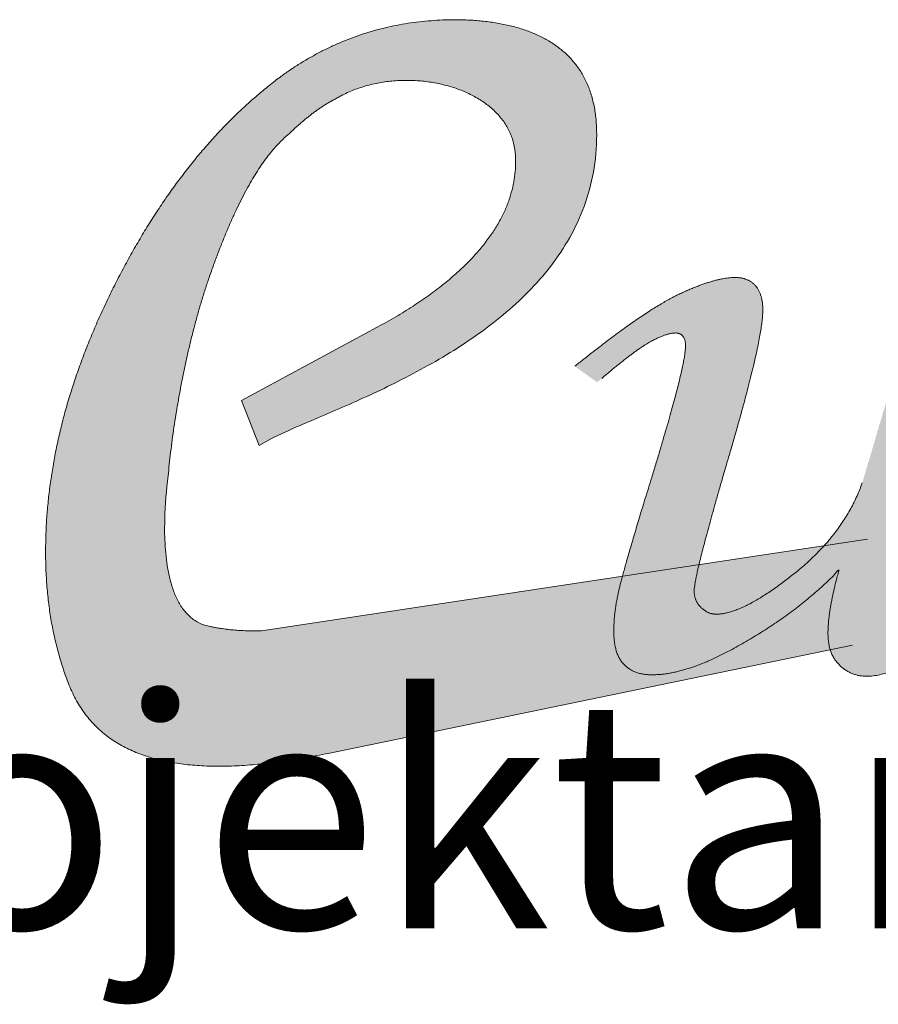
# Model space of a CAD drawing. Units: centimetres. Extents: x 8939 to 60987, y -32614 to 34787.
# Drawn here: x 54889 to 54915, y 28942 to 28972 of the extents above; entities that cross this region are included whole.
import ezdxf

# ---------------------------------------------------------------- set-up
doc = ezdxf.new("R2010")
doc.units = ezdxf.units.CM
doc.header["$MEASUREMENT"] = 0
doc.layers.add('arh__Text Opisi', color=7, linetype='Continuous', lineweight=25)
doc.layers.add('Okvir', color=7, linetype='Continuous', lineweight=5)
doc.styles.add('MP_ARH_TXT_08', font='arial.ttf', dxfattribs={"width": 0.8})

# ---------------------------------------------------------------- blocks, each defined once
blk = doc.blocks.new('A$C40EE216A')
at = {"layer": 'Okvir', "true_color": 0xa22a47}
h = blk.add_hatch(color=15, dxfattribs=at)
edge = h.paths.add_edge_path()
edge.add_line((-689.43, 101.69), (-591.19, 116.55))
edge.add_line((-591.19, 116.55), (-593.63, 99.33))
edge.add_line((-593.63, 99.33), (-678.6, 81.8))
edge.add_spline(control_points=[(-678.6, 81.8), (-679.86, 81.55), (-682.34, 81.06), (-686.01, 80.48), (-689.57, 80.05), (-693, 79.78), (-696.29, 79.68), (-699.43, 79.77), (-702.42, 80.05), (-705.25, 80.53), (-707.91, 81.24), (-710.38, 82.17), (-712.66, 83.34), (-714.74, 84.76), (-716.6, 86.44), (-718.24, 88.4), (-719.64, 90.64), (-720.54, 92.65), (-721.14, 94.27), (-721.55, 95.44), (-721.92, 96.63), (-722.28, 97.84), (-722.61, 99.07), (-722.92, 100.33), (-723.19, 101.62), (-723.45, 102.93), (-723.67, 104.27), (-723.87, 105.64), (-724.04, 107.04), (-724.18, 108.47), (-724.29, 109.94), (-724.37, 111.43), (-724.41, 112.96), (-724.43, 114.87), (-724.39, 117.14), (-724.26, 119.77), (-724.05, 122.42), (-723.74, 125.07), (-723.35, 127.74), (-722.87, 130.41), (-722.3, 133.1), (-721.65, 135.79), (-720.91, 138.49), (-720.08, 141.21), (-719.16, 143.93), (-718.16, 146.66), (-717.07, 149.4), (-715.89, 152.15), (-714.63, 154.91), (-713.29, 157.66), (-711.88, 160.37), (-710.43, 163.02), (-708.95, 165.59), (-707.42, 168.08), (-705.86, 170.49), (-704.27, 172.81), (-702.63, 175.06), (-700.96, 177.23), (-699.25, 179.31), (-697.5, 181.32), (-695.72, 183.24), (-693.9, 185.08), (-692.04, 186.84), (-690.14, 188.53), (-688.2, 190.12), (-686.39, 191.54), (-684.66, 192.75), (-683.06, 193.78), (-681.43, 194.75), (-679.78, 195.64), (-678.11, 196.46), (-676.41, 197.21), (-674.69, 197.89), (-672.94, 198.51), (-671.16, 199.04), (-669.37, 199.51), (-667.55, 199.91), (-665.7, 200.23), (-663.83, 200.48), (-661.94, 200.66), (-660.02, 200.77), (-657.94, 200.81), (-655.73, 200.76), (-653.43, 200.58), (-651.22, 200.28), (-649.11, 199.85), (-647.11, 199.29), (-645.22, 198.59), (-643.46, 197.74), (-641.84, 196.75), (-640.37, 195.6), (-639.05, 194.29), (-637.9, 192.81), (-636.94, 191.16), (-636.16, 189.35), (-635.58, 187.35), (-635.21, 185.18), (-634.99, 181.63), (-635.31, 176.87), (-636.71, 171.18), (-638.99, 166.01), (-642.01, 161.32), (-645.63, 157.09), (-649.71, 153.27), (-654.15, 149.84), (-658.81, 146.77), (-663.57, 144.02), (-668.32, 141.58), (-672.92, 139.42), (-677.27, 137.51), (-681.22, 135.82), (-684.68, 134.36), (-686.76, 133.37), (-687.71, 132.92)], knot_values=[0, 0, 0, 0, 3.85292, 7.574004, 11.155913, 14.594273, 17.885012, 21.028919, 24.028089, 26.889918, 29.625938, 32.254324, 34.801051, 37.298917, 39.787994, 42.314721, 44.929431, 47.682172, 48.901611, 50.133311, 51.378937, 52.639898, 53.917687, 55.213736, 56.529337, 57.865614, 59.225466, 60.60913, 62.019013, 63.455607, 64.921301, 66.41787, 67.946875, 69.510266, 72.132718, 74.768879, 77.420947, 80.092019, 82.784277, 85.500252, 88.242337, 91.013776, 93.81554, 96.650907, 99.521333, 102.429815, 105.377019, 108.366544, 111.398879, 114.476345, 117.54912, 120.568623, 123.535465, 126.452489, 129.320816, 132.142955, 134.920461, 137.655708, 140.350998, 143.008638, 145.631029, 148.221214, 150.78119, 153.314364, 155.82298, 158.310033, 160.233501, 162.137669, 164.026073, 165.90054, 167.7648, 169.621502, 171.472863, 173.322493, 175.173723, 177.029087, 178.891378, 180.763744, 182.649268, 184.550704, 186.471164, 188.413127, 190.793071, 193.097916, 195.326333, 197.477357, 199.553938, 201.559832, 203.503737, 205.396851, 207.256597, 209.101676, 210.957581, 212.851534, 214.814449, 216.875529, 219.066127, 221.414385, 227.532492, 233.29995, 238.887437, 244.418567, 249.965227, 255.551803, 261.165612, 266.764998, 272.286076, 277.651246, 282.770859, 287.548584, 291.882694, 295.669975, 298.807304, 298.807304, 298.807304, 298.807304], degree=3, periodic=0)
edge.add_line((-687.71, 132.92), (-689.8, 131.75))
edge.add_line((-689.8, 131.75), (-692.69, 139.03))
edge.add_line((-692.69, 139.03), (-670.67, 150.92))
edge.add_spline(control_points=[(-670.67, 150.92), (-669.65, 151.48), (-667.69, 152.57), (-664.9, 154.3), (-662.36, 156.03), (-660.04, 157.78), (-657.95, 159.53), (-656.08, 161.29), (-654.43, 163.05), (-652.99, 164.81), (-651.74, 166.58), (-650.7, 168.34), (-649.84, 170.1), (-649.17, 171.86), (-648.68, 173.6), (-648.36, 175.34), (-648.21, 177.06), (-648.21, 178.88), (-648.47, 180.76), (-649.14, 182.62), (-650.12, 184.31), (-651.39, 185.81), (-652.91, 187.12), (-654.64, 188.25), (-656.56, 189.19), (-658.62, 189.94), (-660.8, 190.49), (-663.05, 190.84), (-665.36, 190.99), (-667.69, 190.93), (-670, 190.66), (-672.26, 190.17), (-674.44, 189.47), (-676.06, 188.72), (-677.16, 188.12), (-677.79, 187.78), (-678.38, 187.44), (-678.93, 187.11), (-679.45, 186.79), (-679.96, 186.45), (-680.45, 186.11), (-680.94, 185.76), (-681.44, 185.38), (-681.94, 184.97), (-682.47, 184.53), (-683.04, 184.04), (-683.63, 183.52), (-684.28, 182.94), (-684.98, 182.3), (-685.75, 181.61), (-686.55, 180.84), (-687.35, 179.96), (-688.14, 179.01), (-688.93, 177.96), (-689.72, 176.83), (-690.49, 175.61), (-691.27, 174.3), (-692.04, 172.91), (-692.8, 171.43), (-693.56, 169.87), (-694.31, 168.22), (-695.06, 166.48), (-695.81, 164.66), (-696.55, 162.75), (-697.29, 160.75), (-697.98, 158.78), (-698.63, 156.84), (-699.21, 154.96), (-699.77, 153.02), (-700.31, 151.06), (-700.82, 149.06), (-701.3, 147.03), (-701.76, 144.99), (-702.19, 142.93), (-702.58, 140.87), (-702.96, 138.81), (-703.3, 136.75), (-703.61, 134.71), (-703.9, 132.68), (-704.15, 130.68), (-704.38, 128.71), (-704.51, 127.24), (-704.64, 126.14), (-704.74, 125.28), (-704.86, 124.07), (-704.98, 122.58), (-705.08, 120.85), (-705.14, 118.95), (-705.12, 116.92), (-705.01, 114.84), (-704.79, 112.74), (-704.43, 110.68), (-703.91, 108.72), (-703.2, 106.91), (-702.28, 105.31), (-701.11, 103.95), (-699.65, 102.93), (-698.35, 102.48), (-697.41, 102.3), (-696.87, 102.2), (-696.34, 102.11), (-695.81, 102.03), (-695.28, 101.95), (-694.74, 101.89), (-694.21, 101.84), (-693.68, 101.79), (-693.15, 101.75), (-692.62, 101.72), (-692.08, 101.7), (-691.55, 101.68), (-691.02, 101.68), (-690.49, 101.67), (-690.14, 101.68), (-689.96, 101.68)], knot_values=[0, 0, 0, 0, 3.474115, 6.744289, 9.82127, 12.71428, 15.435312, 17.995413, 20.406589, 22.681569, 24.833765, 26.877747, 28.827205, 30.697636, 32.503634, 34.2608, 35.982925, 37.684274, 39.704176, 41.649706, 43.575208, 45.523296, 47.520184, 49.581197, 51.709402, 53.901595, 56.147271, 58.435061, 60.750311, 63.078321, 65.404156, 67.716549, 70.006256, 72.269239, 73.043969, 73.763062, 74.436568, 75.075217, 75.688868, 76.288475, 76.884268, 77.487211, 78.107477, 78.755999, 79.442871, 80.178825, 80.97375, 81.838489, 82.782802, 83.816753, 84.938505, 86.119567, 87.362607, 88.670632, 90.046216, 91.491035, 93.007415, 94.596354, 96.260171, 97.998346, 99.813049, 101.704535, 103.674542, 105.722358, 107.849661, 110.055711, 111.995663, 113.974735, 115.987892, 118.029603, 120.095006, 122.177979, 124.273111, 126.374433, 128.477278, 130.574646, 132.66166, 134.731911, 136.780727, 138.800893, 140.787981, 142.734778, 143.220067, 144.107092, 145.338464, 146.855849, 148.603337, 150.524335, 152.565154, 154.672244, 156.797975, 158.895239, 160.927167, 162.867406, 164.705707, 166.460862, 168.189892, 169.992866, 170.537043, 171.078822, 171.618929, 172.157575, 172.694914, 173.230862, 173.76587, 174.299522, 174.833106, 175.365606, 175.897721, 176.428933, 176.960298, 177.490965, 178.021013, 178.021013, 178.021013, 178.021013], degree=3, periodic=0)
edge.add_line((-689.96, 101.68), (-689.43, 101.69))
at = {"layer": 'Okvir', "true_color": 0x99b0bf}
h = blk.add_hatch(color=253, dxfattribs=at)
edge = h.paths.add_edge_path()
edge.add_spline(control_points=[(-569.74, 112.5), (-570.34, 111.96), (-571.22, 111.16), (-572.38, 110.12), (-573.19, 109.41), (-573.97, 108.73), (-574.7, 108.09), (-575.4, 107.49), (-576.06, 106.94), (-576.68, 106.42), (-577.26, 105.94), (-577.8, 105.51), (-578.31, 105.11), (-578.78, 104.76), (-579.21, 104.44), (-579.6, 104.17), (-579.92, 103.95), (-580.2, 103.79), (-580.43, 103.67), (-580.66, 103.55), (-580.88, 103.44), (-581.1, 103.34), (-581.31, 103.25), (-581.52, 103.17), (-581.73, 103.09), (-581.93, 103.03), (-582.13, 102.97), (-582.33, 102.92), (-582.52, 102.88), (-582.7, 102.85), (-582.89, 102.83), (-583.07, 102.82), (-583.22, 102.81), (-583.36, 102.82), (-583.47, 102.82), (-583.58, 102.84), (-583.69, 102.86), (-583.8, 102.89), (-583.9, 102.92), (-584.01, 102.96), (-584.11, 103), (-584.21, 103.05), (-584.31, 103.11), (-584.41, 103.17), (-584.51, 103.24), (-584.61, 103.31), (-584.7, 103.39), (-584.8, 103.48), (-584.89, 103.57), (-584.98, 103.66), (-585.07, 103.76), (-585.15, 103.87), (-585.22, 103.98), (-585.29, 104.09), (-585.35, 104.21), (-585.4, 104.34), (-585.45, 104.47), (-585.49, 104.61), (-585.52, 104.75), (-585.55, 104.9), (-585.58, 105.06), (-585.6, 105.21), (-585.61, 105.38), (-585.62, 105.54), (-585.62, 105.81), (-585.59, 106.23), (-585.51, 106.85), (-585.37, 107.61), (-585.19, 108.53), (-584.95, 109.6), (-584.65, 110.82), (-584.31, 112.19), (-583.91, 113.71), (-583.46, 115.38), (-582.95, 117.21), (-582.39, 119.18), (-581.79, 121.31), (-581.12, 123.58), (-580.4, 126.01), (-579.63, 128.59), (-579.1, 130.36), (-578.83, 131.27)], knot_values=[0, 0, 0, 0, 0.301227, 0.441735, 0.575367, 0.702253, 0.822374, 0.935682, 1.042283, 1.142, 1.234972, 1.321126, 1.400583, 1.473174, 1.539069, 1.598199, 1.650688, 1.683817, 1.716161, 1.747503, 1.778106, 1.807688, 1.836456, 1.86437, 1.891481, 1.917676, 1.943223, 1.967964, 1.992093, 2.015433, 2.038198, 2.060347, 2.082087, 2.096188, 2.110166, 2.123996, 2.137687, 2.151323, 2.165034, 2.178761, 2.192626, 2.206624, 2.22083, 2.235282, 2.250002, 2.265082, 2.280522, 2.296357, 2.312619, 2.328684, 2.344736, 2.360831, 2.37709, 2.393537, 2.410264, 2.427272, 2.444608, 2.462358, 2.480548, 2.499226, 2.518332, 2.538037, 2.558223, 2.578955, 2.600257, 2.657675, 2.73426, 2.83028, 2.945842, 3.081074, 3.235952, 3.41053, 3.604875, 3.81885, 4.052625, 4.306057, 4.579329, 4.872252, 5.184948, 5.517378, 5.869549, 5.869549, 5.869549, 5.869549], degree=3, periodic=0)
edge.add_line((-578.83, 131.27), (-571.14, 157.07))
edge.add_line((-571.14, 157.07), (-582.77, 157.07))
edge.add_line((-582.77, 157.07), (-591.69, 126.78))
edge.add_line((-591.69, 126.78), (-592.04, 125.69))
edge.add_spline(control_points=[(-592.04, 125.69), (-592.17, 125.34), (-592.43, 124.62), (-592.87, 123.56), (-593.36, 122.52), (-593.89, 121.5), (-594.47, 120.49), (-595.09, 119.49), (-595.76, 118.51), (-596.48, 117.55), (-597.24, 116.6), (-598.04, 115.66), (-598.89, 114.74), (-599.79, 113.84), (-600.74, 112.94), (-601.72, 112.07), (-602.75, 111.22), (-603.78, 110.39), (-604.79, 109.62), (-605.77, 108.9), (-606.71, 108.23), (-607.63, 107.61), (-608.52, 107.05), (-609.38, 106.54), (-610.21, 106.09), (-611, 105.69), (-611.77, 105.34), (-612.51, 105.04), (-613.22, 104.8), (-613.89, 104.61), (-614.54, 104.48), (-615.16, 104.4), (-615.62, 104.37), (-615.93, 104.38), (-616.09, 104.39), (-616.25, 104.42), (-616.41, 104.45), (-616.57, 104.49), (-616.72, 104.54), (-616.88, 104.59), (-617.03, 104.66), (-617.18, 104.73), (-617.33, 104.82), (-617.48, 104.91), (-617.62, 105.01), (-617.77, 105.12), (-617.91, 105.23), (-618.05, 105.36), (-618.19, 105.49), (-618.32, 105.63), (-618.45, 105.77), (-618.56, 105.91), (-618.67, 106.06), (-618.77, 106.22), (-618.86, 106.37), (-618.94, 106.53), (-619.01, 106.7), (-619.07, 106.87), (-619.13, 107.04), (-619.18, 107.21), (-619.22, 107.39), (-619.24, 107.57), (-619.27, 107.76), (-619.28, 107.94), (-619.29, 108.2), (-619.26, 108.55), (-619.2, 109.05), (-619.09, 109.67), (-618.95, 110.41), (-618.77, 111.26), (-618.54, 112.24), (-618.28, 113.34), (-617.97, 114.56), (-617.62, 115.9), (-617.23, 117.36), (-616.8, 118.94), (-616.34, 120.64), (-615.82, 122.47), (-615.27, 124.41), (-614.68, 126.47), (-614.03, 128.7), (-613.35, 131.01), (-612.68, 133.33), (-612.05, 135.54), (-611.48, 137.62), (-610.95, 139.59), (-610.46, 141.45), (-610.02, 143.19), (-609.63, 144.81), (-609.29, 146.32), (-608.99, 147.71), (-608.73, 148.99), (-608.52, 150.15), (-608.36, 151.19), (-608.25, 152.12), (-608.17, 152.93), (-608.15, 153.55), (-608.16, 154), (-608.17, 154.32), (-608.2, 154.64), (-608.23, 154.94), (-608.27, 155.23), (-608.33, 155.51), (-608.39, 155.78), (-608.46, 156.03), (-608.54, 156.28), (-608.64, 156.52), (-608.74, 156.74), (-608.85, 156.96), (-608.97, 157.16), (-609.1, 157.35), (-609.24, 157.53), (-609.38, 157.71), (-609.54, 157.86), (-609.7, 158.01), (-609.87, 158.14), (-610.04, 158.27), (-610.22, 158.38), (-610.4, 158.49), (-610.59, 158.59), (-610.79, 158.67), (-610.99, 158.75), (-611.2, 158.81), (-611.41, 158.87), (-611.63, 158.91), (-611.86, 158.95), (-612.09, 158.97), (-612.33, 158.99), (-612.64, 159), (-613.03, 158.98), (-613.5, 158.95), (-613.98, 158.9), (-614.48, 158.82), (-615, 158.72), (-615.54, 158.6), (-616.1, 158.46), (-616.67, 158.29), (-617.26, 158.11), (-617.87, 157.9), (-618.49, 157.67), (-619.14, 157.43), (-619.8, 157.15), (-620.48, 156.86), (-621.18, 156.55), (-621.9, 156.21), (-622.64, 155.84), (-623.42, 155.42), (-624.24, 154.96), (-625.1, 154.44), (-626.01, 153.88), (-626.95, 153.27), (-627.94, 152.62), (-628.96, 151.92), (-630.03, 151.16), (-631.14, 150.36), (-632.29, 149.52), (-633.48, 148.62), (-634.71, 147.68), (-635.98, 146.69), (-637.29, 145.66), (-638.18, 144.95), (-638.63, 144.59)], knot_values=[0, 0, 0, 0, 0.140975, 0.282217, 0.424015, 0.566629, 0.710192, 0.855086, 1.001523, 1.149739, 1.299937, 1.452391, 1.607209, 1.764723, 1.925054, 2.088428, 2.255012, 2.419136, 2.576242, 2.726342, 2.869673, 3.006077, 3.135782, 3.258839, 3.375498, 3.485646, 3.589658, 3.687645, 3.7799, 3.866598, 3.948158, 4.024977, 4.097572, 4.118092, 4.138435, 4.158585, 4.178668, 4.198654, 4.218765, 4.238957, 4.259398, 4.280051, 4.30104, 4.32242, 4.344215, 4.366483, 4.389301, 4.412737, 4.436722, 4.460395, 4.483698, 4.506633, 4.529292, 4.551736, 4.574043, 4.596175, 4.618277, 4.640381, 4.662568, 4.684857, 4.707336, 4.730074, 4.753065, 4.776386, 4.800054, 4.846738, 4.908614, 4.985868, 5.078609, 5.186954, 5.310901, 5.450507, 5.605825, 5.776762, 5.9634, 6.165776, 6.383902, 6.617748, 6.867398, 7.132791, 7.413993, 7.727417, 8.025529, 8.308303, 8.575793, 8.82789, 9.064728, 9.286304, 9.49263, 9.683639, 9.859498, 10.020167, 10.165727, 10.296188, 10.411746, 10.51246, 10.598568, 10.639911, 10.679912, 10.71865, 10.756136, 10.792367, 10.827522, 10.861576, 10.894629, 10.926688, 10.957913, 10.988294, 11.018088, 11.04717, 11.0758, 11.10395, 11.131921, 11.15898, 11.185792, 11.212293, 11.238729, 11.26496, 11.291237, 11.317542, 11.344057, 11.370641, 11.397598, 11.424917, 11.45266, 11.480862, 11.509696, 11.539167, 11.569292, 11.624742, 11.682562, 11.742791, 11.805547, 11.870902, 11.938949, 12.009724, 12.083315, 12.15977, 12.239114, 12.321415, 12.406753, 12.495035, 12.586375, 12.680791, 12.778298, 12.880329, 12.989567, 13.106068, 13.230028, 13.361326, 13.500107, 13.646338, 13.800104, 13.961326, 14.130074, 14.306372, 14.49023, 14.681632, 14.880614, 15.087125, 15.30123, 15.30123, 15.30123, 15.30123], degree=3, periodic=0)
edge.add_line((-638.63, 144.59), (-635.02, 141.99))
edge.add_line((-635.02, 141.99), (-634.27, 142.63))
edge.add_spline(control_points=[(-634.27, 142.63), (-634.03, 142.84), (-633.55, 143.23), (-632.85, 143.81), (-632.18, 144.37), (-631.54, 144.88), (-630.93, 145.37), (-630.34, 145.83), (-629.79, 146.26), (-629.26, 146.66), (-628.76, 147.03), (-628.28, 147.36), (-627.84, 147.67), (-627.42, 147.95), (-627.03, 148.19), (-626.67, 148.41), (-626.34, 148.6), (-626.02, 148.76), (-625.72, 148.92), (-625.42, 149.06), (-625.14, 149.2), (-624.86, 149.32), (-624.59, 149.44), (-624.33, 149.54), (-624.07, 149.63), (-623.82, 149.71), (-623.59, 149.79), (-623.36, 149.85), (-623.14, 149.9), (-622.92, 149.94), (-622.72, 149.96), (-622.52, 149.98), (-622.33, 149.99), (-622.13, 149.98), (-621.95, 149.96), (-621.77, 149.91), (-621.61, 149.86), (-621.46, 149.78), (-621.33, 149.69), (-621.2, 149.58), (-621.09, 149.46), (-621, 149.32), (-620.91, 149.16), (-620.84, 148.99), (-620.78, 148.8), (-620.74, 148.6), (-620.7, 148.38), (-620.68, 148.14), (-620.68, 147.81), (-620.7, 147.36), (-620.77, 146.75), (-620.88, 146.03), (-621.03, 145.2), (-621.22, 144.26), (-621.46, 143.2), (-621.74, 142.04), (-622.07, 140.76), (-622.43, 139.37), (-622.84, 137.87), (-623.29, 136.25), (-623.78, 134.53), (-624.32, 132.69), (-624.89, 130.74), (-625.51, 128.69), (-626.11, 126.7), (-626.69, 124.86), (-627.19, 123.21), (-627.67, 121.64), (-628.13, 120.14), (-628.55, 118.72), (-628.96, 117.37), (-629.33, 116.09), (-629.68, 114.88), (-630.01, 113.75), (-630.31, 112.69), (-630.58, 111.71), (-630.83, 110.8), (-631.06, 109.96), (-631.26, 109.19), (-631.43, 108.5), (-631.57, 107.93), (-631.67, 107.45), (-631.75, 107.04), (-631.83, 106.63), (-631.9, 106.22), (-631.96, 105.82), (-632.02, 105.43), (-632.08, 105.03), (-632.13, 104.64), (-632.17, 104.26), (-632.21, 103.88), (-632.24, 103.5), (-632.27, 103.12), (-632.29, 102.75), (-632.3, 102.38), (-632.31, 102.02), (-632.31, 101.62), (-632.31, 101.2), (-632.29, 100.76), (-632.26, 100.34), (-632.21, 99.93), (-632.16, 99.54), (-632.09, 99.16), (-632.01, 98.8), (-631.91, 98.46), (-631.81, 98.13), (-631.69, 97.81), (-631.55, 97.51), (-631.41, 97.23), (-631.25, 96.96), (-631.08, 96.71), (-630.89, 96.47), (-630.69, 96.25), (-630.48, 96.05), (-630.26, 95.85), (-630.03, 95.67), (-629.8, 95.51), (-629.55, 95.35), (-629.29, 95.21), (-629.02, 95.08), (-628.74, 94.97), (-628.45, 94.87), (-628.15, 94.78), (-627.84, 94.71), (-627.53, 94.65), (-627.2, 94.6), (-626.86, 94.57), (-626.52, 94.55), (-626.06, 94.54), (-625.49, 94.55), (-624.82, 94.6), (-624.12, 94.67), (-623.42, 94.77), (-622.7, 94.91), (-621.96, 95.07), (-621.21, 95.26), (-620.45, 95.48), (-619.67, 95.74), (-618.87, 96.02), (-618.06, 96.33), (-617.24, 96.67), (-616.4, 97.04), (-615.55, 97.44), (-614.68, 97.87), (-613.65, 98.4), (-612.48, 99.03), (-611.17, 99.77), (-609.9, 100.51), (-608.65, 101.27), (-607.43, 102.05), (-606.24, 102.84), (-605.07, 103.64), (-603.93, 104.46), (-602.82, 105.3), (-601.73, 106.15), (-600.67, 107.01), (-599.64, 107.89), (-598.65, 108.76), (-597.63, 109.74), (-596.84, 110.39), (-595.53, 112.08), (-596.06, 110.67), (-596.21, 110), (-596.41, 109.22), (-596.58, 108.5), (-596.74, 107.78), (-596.89, 107.09), (-597.02, 106.42), (-597.14, 105.76), (-597.25, 105.13), (-597.34, 104.52), (-597.41, 103.93), (-597.48, 103.36), (-597.52, 102.81), (-597.56, 102.28), (-597.58, 101.77), (-597.59, 101.3), (-597.58, 100.87), (-597.56, 100.47), (-597.52, 100.08), (-597.47, 99.71), (-597.41, 99.34), (-597.33, 98.99), (-597.24, 98.65), (-597.13, 98.32), (-597.01, 98.01), (-596.87, 97.7), (-596.72, 97.41), (-596.55, 97.13), (-596.37, 96.86), (-596.18, 96.61), (-595.97, 96.36), (-595.74, 96.13), (-595.51, 95.91), (-595.27, 95.7), (-595.02, 95.51), (-594.77, 95.33), (-594.51, 95.17), (-594.25, 95.02), (-593.98, 94.89), (-593.7, 94.76), (-593.42, 94.66), (-593.13, 94.57), (-592.84, 94.49), (-592.54, 94.42), (-592.23, 94.38), (-591.91, 94.34), (-591.59, 94.32), (-591.04, 94.31), (-590.23, 94.36), (-589.16, 94.55), (-588.01, 94.85), (-586.8, 95.28), (-585.53, 95.83), (-584.18, 96.5), (-582.77, 97.29), (-581.29, 98.2), (-579.74, 99.23), (-578.12, 100.38), (-576.44, 101.65), (-574.68, 103.04), (-572.86, 104.55), (-570.97, 106.18), (-569.01, 107.93), (-567.7, 109.15), (-567.03, 109.78)], knot_values=[0, 0, 0, 0, 0.117366, 0.22959, 0.336726, 0.438738, 0.535584, 0.6274, 0.714147, 0.795863, 0.872529, 0.944204, 1.010886, 1.072646, 1.129465, 1.181428, 1.228573, 1.272022, 1.314016, 1.354584, 1.3937, 1.431435, 1.467711, 1.502569, 1.535987, 1.568095, 1.598799, 1.628153, 1.656167, 1.682978, 1.708485, 1.732827, 1.755948, 1.780498, 1.803616, 1.825637, 1.84667, 1.867147, 1.887238, 1.90733, 1.927631, 1.948699, 1.970508, 1.993488, 2.01777, 2.043635, 2.071096, 2.100371, 2.131483, 2.192838, 2.268302, 2.358185, 2.462512, 2.581434, 2.714915, 2.863041, 3.025827, 3.203319, 3.395457, 3.602335, 3.823842, 4.060132, 4.311081, 4.576795, 4.857176, 5.079385, 5.292001, 5.495013, 5.688359, 5.872141, 6.046345, 6.210961, 6.365938, 6.511421, 6.647279, 6.773604, 6.890308, 6.997515, 7.095106, 7.183164, 7.261848, 7.314083, 7.365853, 7.417033, 7.467713, 7.517771, 7.567337, 7.616345, 7.66487, 7.712803, 7.760271, 7.807244, 7.853777, 7.899749, 7.945259, 7.990311, 8.034959, 8.091185, 8.145526, 8.197991, 8.248712, 8.297603, 8.344909, 8.390563, 8.434764, 8.477506, 8.518992, 8.559278, 8.598579, 8.636909, 8.674529, 8.711552, 8.748134, 8.784494, 8.82059, 8.856622, 8.892633, 8.928799, 8.965108, 9.001827, 9.038932, 9.076696, 9.115002, 9.154105, 9.193963, 9.234847, 9.276638, 9.319584, 9.36357, 9.44548, 9.529321, 9.615245, 9.703377, 9.79394, 9.886913, 9.982544, 10.080828, 10.182013, 10.286061, 10.393125, 10.503137, 10.616377, 10.732747, 10.852351, 10.975225, 11.16179, 11.346294, 11.528802, 11.709326, 11.88802, 12.06487, 12.239928, 12.413239, 12.58501, 12.755115, 12.923735, 13.090807, 13.256597, 13.420933, 13.584088, 13.746087, 13.847816, 13.946595, 14.042483, 14.135673, 14.225951, 14.313445, 14.398146, 14.480064, 14.559144, 14.635518, 14.709109, 14.780046, 14.848219, 14.913753, 14.976638, 15.03696, 15.087599, 15.136924, 15.184847, 15.231596, 15.27712, 15.32163, 15.365051, 15.407693, 15.449476, 15.490674, 15.531262, 15.571465, 15.611375, 15.651171, 15.690906, 15.730781, 15.770444, 15.809475, 15.847962, 15.885953, 15.923658, 15.961035, 15.998326, 16.035523, 16.072824, 16.110238, 16.14794, 16.185938, 16.22445, 16.263479, 16.303173, 16.343498, 16.467781, 16.60211, 16.747857, 16.906014, 17.077499, 17.262795, 17.462528, 17.676991, 17.906657, 18.151638, 18.412229, 18.688482, 18.980755, 19.288964, 19.613323, 19.953843, 19.953843, 19.953843, 19.953843], degree=3, periodic=0)
edge.add_line((-567.03, 109.78), (-569.74, 112.5))
at = {"layer": 'Okvir', "color": 15, "true_color": 0xa22a47}
for p, q in [((-692.69, 139.03), (-670.67, 150.92)), ((-689.8, 131.75), (-692.69, 139.03)), ((-687.71, 132.92), (-689.8, 131.75)), ((-689.43, 101.69), (-591.19, 116.55)), ((-689.96, 101.68), (-689.43, 101.69)), ((-593.63, 99.33), (-678.6, 81.8))]:
    blk.add_line(p, q, dxfattribs=at)
at = {"layer": 'Okvir', "color": 253, "true_color": 0x99b0bf}
for points, const_width in [([(-591.69, 126.78), (-582.77, 157.07)], 0.00081), ([(-592.04, 125.69), (-591.69, 126.78)], 0.000081)]:
    blk.add_lwpolyline(points, dxfattribs=dict(at, const_width=const_width))
at = {"layer": 'Okvir', "color": 15, "true_color": 0xa22a47}
for points in [[(-678.6, 81.8), (-682.39, 81.08), (-686.06, 80.5), (-689.62, 80.07), (-693.05, 79.8), (-696.34, 79.71), (-699.48, 79.81), (-702.46, 80.09), (-705.28, 80.58), (-707.93, 81.29), (-710.38, 82.22), (-712.65, 83.39), (-714.71, 84.8), (-716.55, 86.48), (-718.17, 88.41), (-719.56, 90.63), (-720.71, 93.13), (-721.14, 94.27), (-721.54, 95.44), (-721.92, 96.62), (-722.27, 97.83), (-722.6, 99.07), (-722.91, 100.33), (-723.19, 101.61), (-723.44, 102.92), (-723.67, 104.27), (-723.86, 105.64), (-724.03, 107.03), (-724.17, 108.46), (-724.28, 109.93), (-724.36, 111.42), (-724.41, 112.95), (-724.42, 114.51), (-724.38, 117.13), (-724.25, 119.77), (-724.03, 122.41), (-723.73, 125.06), (-723.33, 127.73), (-722.86, 130.4), (-722.29, 133.08), (-721.64, 135.78), (-720.9, 138.48), (-720.07, 141.19), (-719.15, 143.91), (-718.15, 146.64), (-717.06, 149.38), (-715.89, 152.13), (-714.63, 154.89), (-713.28, 157.65), (-711.86, 160.38), (-710.41, 163.03), (-708.93, 165.6), (-707.41, 168.09), (-705.84, 170.49), (-704.25, 172.82), (-702.61, 175.06), (-700.94, 177.23), (-699.23, 179.31), (-697.48, 181.32), (-695.7, 183.24), (-693.88, 185.08), (-692.02, 186.84), (-690.12, 188.52), (-688.19, 190.12), (-686.22, 191.64), (-684.65, 192.74), (-683.05, 193.78), (-681.42, 194.74), (-679.77, 195.63), (-678.1, 196.45), (-676.4, 197.2), (-674.68, 197.88), (-672.93, 198.49), (-671.16, 199.03), (-669.37, 199.5), (-667.55, 199.89), (-665.7, 200.22), (-663.83, 200.47), (-661.94, 200.65), (-660.02, 200.76), (-658.08, 200.79), (-655.7, 200.74), (-653.41, 200.56), (-651.2, 200.25), (-649.09, 199.82), (-647.09, 199.26), (-645.21, 198.55), (-643.46, 197.71), (-641.85, 196.71), (-640.39, 195.57), (-639.08, 194.26), (-637.94, 192.8), (-636.98, 191.17), (-636.21, 189.36), (-635.63, 187.38), (-635.25, 185.23), (-635.09, 182.88), (-635.5, 176.78), (-636.89, 171.18), (-639.13, 166.06), (-642.11, 161.4), (-645.69, 157.17), (-649.76, 153.34), (-654.19, 149.9), (-658.86, 146.8), (-663.64, 144.04), (-668.41, 141.57), (-673.04, 139.39), (-677.41, 137.46), (-681.39, 135.75), (-684.87, 134.25), (-687.71, 132.92)], [(-670.67, 150.92), (-667.64, 152.63), (-664.86, 154.35), (-662.32, 156.09), (-660.01, 157.83), (-657.93, 159.58), (-656.07, 161.34), (-654.42, 163.1), (-652.98, 164.86), (-651.74, 166.62), (-650.7, 168.38), (-649.85, 170.14), (-649.19, 171.89), (-648.7, 173.63), (-648.39, 175.35), (-648.24, 177.07), (-648.25, 178.77), (-648.55, 180.77), (-649.2, 182.6), (-650.16, 184.27), (-651.42, 185.76), (-652.92, 187.07), (-654.65, 188.2), (-656.55, 189.14), (-658.61, 189.9), (-660.79, 190.45), (-663.05, 190.81), (-665.36, 190.96), (-667.69, 190.9), (-670, 190.63), (-672.26, 190.13), (-674.43, 189.42), (-676.49, 188.48), (-677.17, 188.11), (-677.8, 187.77), (-678.39, 187.43), (-678.94, 187.11), (-679.46, 186.78), (-679.96, 186.45), (-680.45, 186.11), (-680.93, 185.76), (-681.43, 185.38), (-681.93, 184.97), (-682.46, 184.54), (-683.02, 184.06), (-683.62, 183.53), (-684.26, 182.96), (-684.96, 182.32), (-685.73, 181.62), (-686.53, 180.84), (-687.33, 179.97), (-688.12, 179.02), (-688.91, 177.97), (-689.7, 176.84), (-690.47, 175.63), (-691.25, 174.32), (-692.02, 172.93), (-692.78, 171.45), (-693.54, 169.89), (-694.3, 168.24), (-695.05, 166.5), (-695.79, 164.68), (-696.54, 162.77), (-697.27, 160.78), (-698.01, 158.7), (-698.62, 156.85), (-699.2, 154.96), (-699.77, 153.03), (-700.3, 151.06), (-700.81, 149.06), (-701.29, 147.03), (-701.75, 144.99), (-702.18, 142.93), (-702.58, 140.87), (-702.95, 138.8), (-703.3, 136.74), (-703.61, 134.7), (-703.9, 132.67), (-704.15, 130.67), (-704.37, 128.69), (-704.57, 126.75), (-704.62, 126.27), (-704.72, 125.39), (-704.85, 124.17), (-704.97, 122.65), (-705.07, 120.91), (-705.12, 118.99), (-705.11, 116.95), (-704.99, 114.84), (-704.77, 112.73), (-704.4, 110.67), (-703.87, 108.7), (-703.15, 106.9), (-702.22, 105.32), (-701.06, 104), (-699.64, 103.01), (-697.94, 102.41), (-697.41, 102.3), (-696.87, 102.2), (-696.34, 102.11), (-695.81, 102.03), (-695.28, 101.96), (-694.74, 101.89), (-694.21, 101.84), (-693.68, 101.79), (-693.15, 101.75), (-692.62, 101.72), (-692.08, 101.7), (-691.55, 101.69), (-691.02, 101.68), (-690.49, 101.68), (-689.96, 101.68)]]:
    blk.add_spline(points, degree=3, dxfattribs=at)
at = {"layer": 'Okvir', "color": 253, "true_color": 0x99b0bf}
for points in [[(-638.63, 144.59), (-637.28, 145.67), (-635.96, 146.71), (-634.69, 147.69), (-633.46, 148.64), (-632.27, 149.53), (-631.12, 150.37), (-630.01, 151.17), (-628.95, 151.92), (-627.92, 152.63), (-626.93, 153.28), (-625.99, 153.89), (-625.09, 154.45), (-624.22, 154.96), (-623.4, 155.43), (-622.62, 155.85), (-621.88, 156.22), (-621.17, 156.55), (-620.47, 156.86), (-619.79, 157.16), (-619.13, 157.43), (-618.49, 157.67), (-617.86, 157.9), (-617.25, 158.11), (-616.66, 158.29), (-616.09, 158.46), (-615.53, 158.6), (-615, 158.72), (-614.48, 158.82), (-613.97, 158.89), (-613.49, 158.95), (-613.02, 158.98), (-612.57, 158.99), (-612.33, 158.99), (-612.09, 158.97), (-611.86, 158.95), (-611.63, 158.91), (-611.41, 158.87), (-611.2, 158.81), (-610.99, 158.74), (-610.79, 158.67), (-610.59, 158.58), (-610.4, 158.49), (-610.22, 158.38), (-610.04, 158.27), (-609.87, 158.14), (-609.7, 158.01), (-609.54, 157.86), (-609.39, 157.7), (-609.24, 157.53), (-609.1, 157.35), (-608.97, 157.16), (-608.85, 156.96), (-608.74, 156.74), (-608.64, 156.52), (-608.55, 156.28), (-608.47, 156.04), (-608.39, 155.78), (-608.33, 155.51), (-608.28, 155.23), (-608.23, 154.94), (-608.2, 154.64), (-608.17, 154.33), (-608.16, 154), (-608.16, 153.67), (-608.18, 152.97), (-608.25, 152.16), (-608.36, 151.23), (-608.52, 150.19), (-608.73, 149.03), (-608.98, 147.75), (-609.28, 146.36), (-609.63, 144.85), (-610.02, 143.23), (-610.46, 141.49), (-610.94, 139.63), (-611.47, 137.66), (-612.05, 135.58), (-612.67, 133.37), (-613.34, 131.05), (-614.06, 128.62), (-614.69, 126.43), (-615.28, 124.37), (-615.83, 122.42), (-616.35, 120.6), (-616.82, 118.9), (-617.24, 117.32), (-617.63, 115.86), (-617.98, 114.52), (-618.28, 113.3), (-618.55, 112.2), (-618.77, 111.22), (-618.96, 110.36), (-619.1, 109.63), (-619.2, 109.01), (-619.26, 108.51), (-619.28, 108.14), (-619.28, 107.94), (-619.27, 107.76), (-619.24, 107.57), (-619.21, 107.39), (-619.18, 107.21), (-619.13, 107.04), (-619.07, 106.87), (-619.01, 106.7), (-618.94, 106.54), (-618.86, 106.38), (-618.77, 106.22), (-618.67, 106.07), (-618.56, 105.92), (-618.45, 105.77), (-618.32, 105.63), (-618.19, 105.49), (-618.05, 105.36), (-617.91, 105.23), (-617.76, 105.12), (-617.62, 105.01), (-617.47, 104.91), (-617.33, 104.82), (-617.18, 104.73), (-617.03, 104.66), (-616.88, 104.59), (-616.72, 104.54), (-616.57, 104.49), (-616.41, 104.45), (-616.25, 104.42), (-616.09, 104.4), (-615.93, 104.38), (-615.76, 104.38), (-615.17, 104.4), (-614.56, 104.48), (-613.91, 104.62), (-613.23, 104.8), (-612.53, 105.04), (-611.79, 105.34), (-611.02, 105.68), (-610.22, 106.08), (-609.4, 106.54), (-608.54, 107.05), (-607.65, 107.61), (-606.73, 108.22), (-605.78, 108.89), (-604.81, 109.61), (-603.8, 110.38), (-602.76, 111.21), (-601.72, 112.08), (-600.73, 112.95), (-599.79, 113.85), (-598.89, 114.75), (-598.04, 115.67), (-597.24, 116.61), (-596.48, 117.56), (-595.77, 118.52), (-595.1, 119.5), (-594.48, 120.5), (-593.9, 121.51), (-593.37, 122.53), (-592.88, 123.57), (-592.44, 124.62), (-592.04, 125.69)], [(-567.03, 109.78), (-569.05, 107.91), (-571.01, 106.16), (-572.9, 104.53), (-574.72, 103.02), (-576.48, 101.63), (-578.16, 100.36), (-579.78, 99.21), (-581.33, 98.19), (-582.81, 97.28), (-584.22, 96.49), (-585.57, 95.83), (-586.84, 95.28), (-588.05, 94.86), (-589.19, 94.56), (-590.26, 94.37), (-591.27, 94.31), (-591.59, 94.32), (-591.91, 94.34), (-592.23, 94.38), (-592.54, 94.43), (-592.84, 94.49), (-593.13, 94.57), (-593.42, 94.66), (-593.7, 94.77), (-593.98, 94.89), (-594.25, 95.02), (-594.51, 95.17), (-594.77, 95.34), (-595.02, 95.51), (-595.27, 95.7), (-595.51, 95.91), (-595.74, 96.13), (-595.96, 96.36), (-596.17, 96.61), (-596.37, 96.86), (-596.55, 97.13), (-596.71, 97.41), (-596.87, 97.7), (-597, 98.01), (-597.12, 98.32), (-597.23, 98.65), (-597.33, 98.99), (-597.41, 99.34), (-597.47, 99.7), (-597.52, 100.08), (-597.56, 100.47), (-597.58, 100.86), (-597.59, 101.27), (-597.58, 101.76), (-597.56, 102.27), (-597.52, 102.8), (-597.48, 103.35), (-597.41, 103.92), (-597.34, 104.51), (-597.25, 105.12), (-597.14, 105.76), (-597.02, 106.41), (-596.89, 107.08), (-596.74, 107.77), (-596.58, 108.49), (-596.41, 109.22), (-596.22, 109.97), (-596.01, 110.75), (-595.8, 111.54), (-596.72, 110.61), (-597.67, 109.69), (-598.64, 108.78), (-599.64, 107.89), (-600.67, 107.01), (-601.73, 106.15), (-602.82, 105.3), (-603.93, 104.47), (-605.07, 103.65), (-606.24, 102.85), (-607.43, 102.06), (-608.65, 101.28), (-609.9, 100.52), (-611.17, 99.77), (-612.47, 99.04), (-613.8, 98.32), (-614.69, 97.87), (-615.56, 97.44), (-616.41, 97.04), (-617.25, 96.67), (-618.07, 96.33), (-618.88, 96.02), (-619.67, 95.74), (-620.45, 95.49), (-621.22, 95.27), (-621.97, 95.07), (-622.7, 94.91), (-623.42, 94.78), (-624.13, 94.67), (-624.82, 94.6), (-625.5, 94.56), (-626.16, 94.54), (-626.52, 94.55), (-626.86, 94.57), (-627.2, 94.6), (-627.53, 94.65), (-627.85, 94.71), (-628.15, 94.78), (-628.45, 94.87), (-628.74, 94.97), (-629.02, 95.09), (-629.29, 95.21), (-629.54, 95.35), (-629.79, 95.51), (-630.03, 95.68), (-630.26, 95.86), (-630.48, 96.05), (-630.69, 96.26), (-630.89, 96.48), (-631.07, 96.71), (-631.25, 96.96), (-631.4, 97.23), (-631.55, 97.51), (-631.68, 97.81), (-631.8, 98.12), (-631.91, 98.45), (-632, 98.8), (-632.09, 99.16), (-632.16, 99.54), (-632.21, 99.93), (-632.26, 100.34), (-632.29, 100.76), (-632.31, 101.2), (-632.31, 101.65), (-632.31, 102.02), (-632.3, 102.38), (-632.29, 102.75), (-632.26, 103.12), (-632.24, 103.5), (-632.21, 103.87), (-632.17, 104.26), (-632.13, 104.64), (-632.08, 105.03), (-632.02, 105.43), (-631.96, 105.82), (-631.9, 106.22), (-631.83, 106.63), (-631.75, 107.03), (-631.67, 107.44), (-631.58, 107.86), (-631.44, 108.48), (-631.26, 109.17), (-631.06, 109.93), (-630.84, 110.77), (-630.59, 111.68), (-630.32, 112.67), (-630.02, 113.73), (-629.69, 114.86), (-629.34, 116.06), (-628.96, 117.34), (-628.56, 118.69), (-628.13, 120.12), (-627.68, 121.62), (-627.2, 123.19), (-626.69, 124.83), (-626.16, 126.55), (-625.5, 128.72), (-624.88, 130.78), (-624.31, 132.73), (-623.77, 134.57), (-623.28, 136.29), (-622.83, 137.91), (-622.42, 139.41), (-622.06, 140.8), (-621.74, 142.07), (-621.46, 143.24), (-621.22, 144.3), (-621.03, 145.24), (-620.87, 146.07), (-620.77, 146.79), (-620.7, 147.4), (-620.68, 147.89), (-620.69, 148.14), (-620.71, 148.38), (-620.74, 148.6), (-620.79, 148.8), (-620.84, 148.99), (-620.92, 149.16), (-621, 149.32), (-621.1, 149.46), (-621.21, 149.58), (-621.33, 149.69), (-621.46, 149.78), (-621.61, 149.85), (-621.77, 149.91), (-621.95, 149.95), (-622.13, 149.98), (-622.33, 149.99), (-622.52, 149.98), (-622.71, 149.96), (-622.92, 149.94), (-623.13, 149.9), (-623.35, 149.85), (-623.58, 149.79), (-623.82, 149.71), (-624.07, 149.63), (-624.32, 149.54), (-624.58, 149.44), (-624.85, 149.32), (-625.13, 149.2), (-625.42, 149.06), (-625.72, 148.92), (-626.02, 148.76), (-626.33, 148.6), (-626.66, 148.41), (-627.02, 148.2), (-627.41, 147.95), (-627.83, 147.68), (-628.27, 147.37), (-628.75, 147.03), (-629.25, 146.67), (-629.77, 146.27), (-630.33, 145.84), (-630.92, 145.38), (-631.53, 144.89), (-632.17, 144.37), (-632.84, 143.82), (-633.54, 143.24), (-634.27, 142.63)]]:
    blk.add_spline(points, degree=3, dxfattribs=at)

msp = doc.modelspace()

# ---------------------------------------------------------------- block references
at = {"layer": 'Okvir', "xscale": 0.1876042245730085, "yscale": 0.1876042245730085, "zscale": 0.1876042245730085}
msp.add_blockref('A$C40EE216A', (55025.747, 28934.508), dxfattribs=at)

# ---------------------------------------------------------------- texts
at = {"layer": 'arh__Text Opisi', "insert": (54876.475, 28939.86), "char_height": 7, "width": 122.99162, "attachment_point": 7, "style": 'MP_ARH_TXT_08'}
msp.add_mtext('Projektant:\\P {\\H1.1667x; }\\P{\\H1.1111x; }\\P{\\fArial|b1|i0|c238|p34;\\H0.7357x; }', dxfattribs=at)

doc.saveas('drawing.dxf')
